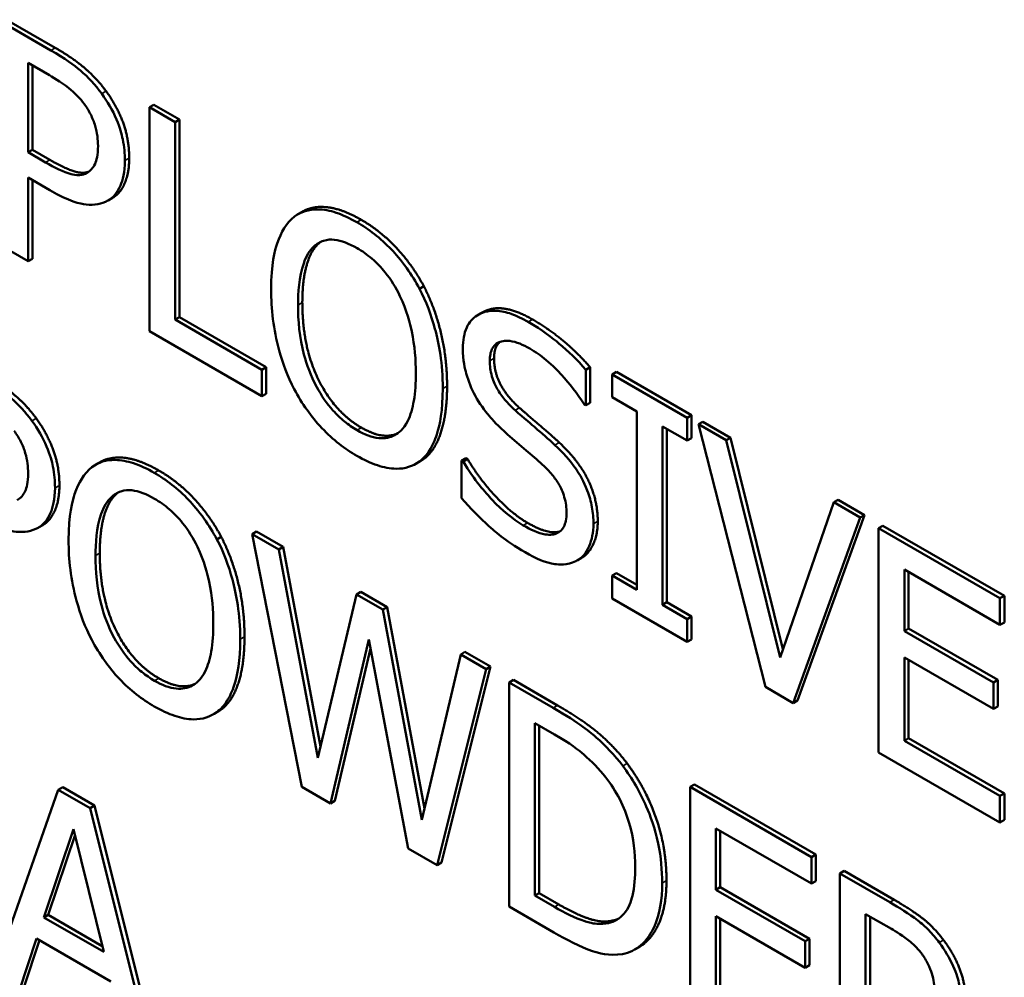
# Model space of a CAD drawing. Units: inches. Extents: x 1 to 146, y 1 to 112.
# Drawn here: x 134 to 134, y 82 to 82 of the extents above; entities that cross this region are included whole.
import ezdxf

# ---------------------------------------------------------------- set-up
doc = ezdxf.new("R2010")
doc.units = ezdxf.units.IN
doc.header["$LTSCALE"] = 6.666667
doc.header["$MEASUREMENT"] = 0
doc.layers.add('Visible (ANSI)', color=7, linetype='Continuous', lineweight=50)
doc.layers.add('Visible Narrow (ANSI)', color=7, linetype='Continuous', lineweight=35)

msp = doc.modelspace()

# ---------------------------------------------------------------- linework, layer by layer
at = {"layer": 'Visible (ANSI)'}
for p, q in [((133.72414, 81.85982), (133.71881, 81.8629)), ((133.71928, 81.86317), (133.72461, 81.8601)), ((133.72163, 81.85845), (133.72396, 81.8571)), ((133.72163, 81.84869), (133.72163, 81.85845)), ((133.7221, 81.85818), (133.7221, 81.84896)), ((133.73537, 81.85388), (133.7349, 81.85361)), ((133.73772, 81.85198), (133.7349, 81.85361)), ((133.7349, 81.85361), (133.7349, 81.82912)), ((133.73537, 81.85388), (133.73819, 81.85225)), ((133.73819, 81.85225), (133.73772, 81.85198)), ((133.73819, 81.85225), (133.73819, 81.83066)), ((133.73772, 81.83039), (133.73772, 81.85198)), ((133.7221, 81.84896), (133.72163, 81.84869)), ((133.7221, 81.84896), (133.72402, 81.84785)), ((133.72355, 81.84758), (133.72163, 81.84869)), ((133.72163, 81.83678), (133.72163, 81.84591)), ((133.72163, 81.84591), (133.72402, 81.84453)), ((133.7221, 81.84564), (133.7221, 81.83705)), ((133.73087, 81.8437), (133.7304, 81.84343)), ((133.75159, 81.84218), (133.75112, 81.84191)), ((133.71881, 81.83841), (133.72163, 81.83678)), ((133.7221, 81.83705), (133.72163, 81.83678)), ((133.76489, 81.83404), (133.76441, 81.83377)), ((133.73819, 81.83066), (133.73772, 81.83039)), ((133.73819, 81.83066), (133.74766, 81.82519)), ((133.77128, 81.83118), (133.77081, 81.83091)), ((133.74719, 81.82492), (133.73772, 81.83039)), ((133.7349, 81.82912), (133.74719, 81.82202)), ((133.74766, 81.82519), (133.74719, 81.82492)), ((133.74766, 81.82519), (133.74766, 81.82229)), ((133.78307, 81.82519), (133.7826, 81.82492)), ((133.78307, 81.82519), (133.78307, 81.8213)), ((133.74719, 81.82202), (133.74719, 81.82492)), ((133.7826, 81.82103), (133.7826, 81.82492)), ((133.78594, 81.82468), (133.78547, 81.82441)), ((133.79369, 81.81967), (133.78547, 81.82441)), ((133.78547, 81.82441), (133.78547, 81.82191)), ((133.78594, 81.82468), (133.79416, 81.81994)), ((133.74766, 81.82229), (133.74719, 81.82202)), ((133.78547, 81.82191), (133.78817, 81.82035)), ((133.7824, 81.82115), (133.7826, 81.82103)), ((133.78307, 81.8213), (133.7826, 81.82103)), ((133.78817, 81.82035), (133.78817, 81.80086)), ((133.79416, 81.81994), (133.79369, 81.81967)), ((133.79416, 81.81994), (133.79416, 81.81744)), ((133.79099, 81.79923), (133.79099, 81.81872)), ((133.79099, 81.81872), (133.79369, 81.81717)), ((133.79369, 81.81717), (133.79369, 81.81967)), ((133.79538, 81.81923), (133.79491, 81.81896)), ((133.79794, 81.81722), (133.79491, 81.81896)), ((133.79491, 81.81896), (133.80222, 81.79025)), ((133.79538, 81.81923), (133.79841, 81.81749)), ((133.79146, 81.81845), (133.79146, 81.7995)), ((133.79416, 81.81744), (133.79369, 81.81717)), ((133.79841, 81.81749), (133.79794, 81.81722)), ((133.80382, 81.79347), (133.79794, 81.81722)), ((133.79841, 81.81749), (133.80413, 81.79438)), ((133.72945, 81.81479), (133.72898, 81.81452)), ((133.7645, 81.81491), (133.76403, 81.81464)), ((133.76948, 81.81525), (133.769, 81.81498)), ((133.769, 81.81498), (133.769, 81.81089)), ((133.76921, 81.81486), (133.769, 81.81498)), ((133.76968, 81.81514), (133.76921, 81.81486)), ((133.76948, 81.81525), (133.76968, 81.81514)), ((133.80969, 81.81043), (133.80382, 81.79347)), ((133.81017, 81.8107), (133.80969, 81.81043)), ((133.81257, 81.80877), (133.80969, 81.81043)), ((133.81017, 81.8107), (133.81304, 81.80904)), ((133.81304, 81.80904), (133.80573, 81.78876)), ((133.81304, 81.80904), (133.81257, 81.80877)), ((133.72324, 81.80794), (133.72277, 81.80767)), ((133.80526, 81.78849), (133.81257, 81.80877)), ((133.81506, 81.80787), (133.81459, 81.8076)), ((133.81506, 81.80787), (133.82834, 81.80021)), ((133.74661, 81.80722), (133.74614, 81.80695)), ((133.74905, 81.80527), (133.74614, 81.80695)), ((133.74614, 81.80695), (133.75156, 81.77933)), ((133.74661, 81.80722), (133.74952, 81.80555)), ((133.82786, 81.79994), (133.81459, 81.8076)), ((133.81459, 81.8076), (133.81459, 81.7831)), ((133.74274, 81.80666), (133.74227, 81.80638)), ((133.74952, 81.80555), (133.74905, 81.80527)), ((133.75331, 81.78251), (133.74905, 81.80527)), ((133.74952, 81.80555), (133.7536, 81.78374)), ((133.78213, 81.80435), (133.78166, 81.80408)), ((133.78594, 81.80269), (133.78547, 81.80242)), ((133.78594, 81.80269), (133.78817, 81.8014)), ((133.81741, 81.79636), (133.81741, 81.80307)), ((133.81741, 81.80307), (133.82786, 81.79704)), ((133.81788, 81.8028), (133.81788, 81.79663)), ((133.78817, 81.80086), (133.78547, 81.80242)), ((133.78547, 81.80242), (133.78547, 81.79992)), ((133.75754, 81.80037), (133.75331, 81.78251)), ((133.75801, 81.80064), (133.75754, 81.80037)), ((133.76041, 81.79871), (133.75754, 81.80037)), ((133.75801, 81.80064), (133.76088, 81.79898)), ((133.78547, 81.79992), (133.79369, 81.79517)), ((133.79146, 81.7995), (133.79099, 81.79923)), ((133.79146, 81.7995), (133.79416, 81.79795)), ((133.82834, 81.80021), (133.82786, 81.79994)), ((133.82786, 81.79704), (133.82786, 81.79994)), ((133.82834, 81.80021), (133.82834, 81.79731)), ((133.76088, 81.79898), (133.76041, 81.79871)), ((133.76467, 81.77571), (133.76041, 81.79871)), ((133.76088, 81.79898), (133.76496, 81.77695)), ((133.79369, 81.79767), (133.79099, 81.79923)), ((133.79416, 81.79795), (133.79369, 81.79767)), ((133.79369, 81.79517), (133.79369, 81.79767)), ((133.79416, 81.79795), (133.79416, 81.79544)), ((133.82834, 81.79731), (133.82786, 81.79704)), ((133.81788, 81.79663), (133.81741, 81.79636)), ((133.82716, 81.79074), (133.81741, 81.79636)), ((133.81788, 81.79663), (133.82763, 81.79101)), ((133.75468, 81.77752), (133.75888, 81.79543)), ((133.75888, 81.79543), (133.76319, 81.77261)), ((133.79416, 81.79544), (133.79369, 81.79517)), ((133.75906, 81.79446), (133.75516, 81.77779)), ((133.76939, 81.79407), (133.76892, 81.7938)), ((133.76939, 81.79407), (133.77216, 81.79247)), ((133.76892, 81.7938), (133.76467, 81.77571)), ((133.77169, 81.7922), (133.76892, 81.7938)), ((133.81741, 81.79346), (133.82716, 81.78784)), ((133.81741, 81.78437), (133.81741, 81.79346)), ((133.81788, 81.79319), (133.81788, 81.78465)), ((133.76636, 81.77078), (133.77169, 81.7922)), ((133.77216, 81.79247), (133.76683, 81.77106)), ((133.77216, 81.79247), (133.77169, 81.7922)), ((133.77468, 81.79101), (133.77421, 81.79074)), ((133.77904, 81.78795), (133.77421, 81.79074)), ((133.77421, 81.79074), (133.77421, 81.76625)), ((133.77468, 81.79101), (133.77951, 81.78823)), ((133.82763, 81.79101), (133.82716, 81.79074)), ((133.82716, 81.78784), (133.82716, 81.79074)), ((133.82763, 81.79101), (133.82763, 81.78811)), ((133.80222, 81.79025), (133.80526, 81.78849)), ((133.80573, 81.78876), (133.80526, 81.78849)), ((133.74236, 81.78753), (133.74189, 81.78726)), ((133.82763, 81.78811), (133.82716, 81.78784)), ((133.77703, 81.7863), (133.77918, 81.78506)), ((133.77703, 81.76744), (133.77703, 81.7863)), ((133.7775, 81.78602), (133.7775, 81.76771)), ((133.81788, 81.78465), (133.81741, 81.78437)), ((133.82786, 81.77834), (133.81741, 81.78437)), ((133.81788, 81.78465), (133.82834, 81.77861)), ((133.81459, 81.7831), (133.82786, 81.77544)), ((133.72494, 81.77902), (133.71779, 81.75865)), ((133.72542, 81.77929), (133.72494, 81.77902)), ((133.72842, 81.77701), (133.72494, 81.77902)), ((133.72542, 81.77929), (133.72889, 81.77729)), ((133.75156, 81.77933), (133.75468, 81.77752)), ((133.79447, 81.77959), (133.794, 81.77932)), ((133.80727, 81.77166), (133.794, 81.77932)), ((133.794, 81.77932), (133.794, 81.75482)), ((133.79447, 81.77959), (133.80774, 81.77193)), ((133.75516, 81.77779), (133.75468, 81.77752)), ((133.82834, 81.77861), (133.82786, 81.77834)), ((133.82786, 81.77544), (133.82786, 81.77834)), ((133.82834, 81.77861), (133.82834, 81.77571)), ((133.72889, 81.77729), (133.72842, 81.77701)), ((133.73557, 81.74839), (133.72842, 81.77701)), ((133.72889, 81.77729), (133.73604, 81.74866)), ((133.82834, 81.77571), (133.82786, 81.77544)), ((133.72335, 81.76507), (133.72661, 81.77472)), ((133.72661, 81.77472), (133.7299, 81.76129)), ((133.79682, 81.76808), (133.79682, 81.77479)), ((133.79682, 81.77479), (133.80727, 81.76876)), ((133.79729, 81.77452), (133.79729, 81.76836)), ((133.72677, 81.77407), (133.72382, 81.76535)), ((133.76319, 81.77261), (133.76636, 81.77078)), ((133.80774, 81.77193), (133.80727, 81.77166)), ((133.80727, 81.76876), (133.80727, 81.77166)), ((133.80774, 81.77193), (133.80774, 81.76903)), ((133.76683, 81.77106), (133.76636, 81.77078)), ((133.81084, 81.77014), (133.81036, 81.76987)), ((133.81583, 81.76671), (133.81036, 81.76987)), ((133.81036, 81.76987), (133.81036, 81.74538)), ((133.81084, 81.77014), (133.8163, 81.76699)), ((133.79729, 81.76836), (133.79682, 81.76808)), ((133.80657, 81.76246), (133.79682, 81.76808)), ((133.79729, 81.76836), (133.80704, 81.76273)), ((133.80774, 81.76903), (133.80727, 81.76876)), ((133.7775, 81.76771), (133.77703, 81.76744)), ((133.77918, 81.7662), (133.77703, 81.76744)), ((133.7775, 81.76771), (133.77965, 81.76647)), ((133.77421, 81.76625), (133.7791, 81.76343)), ((133.72382, 81.76535), (133.72335, 81.76507)), ((133.7299, 81.76129), (133.72335, 81.76507)), ((133.72382, 81.76535), (133.72974, 81.76193)), ((133.79682, 81.76519), (133.80657, 81.75956)), ((133.79682, 81.75609), (133.79682, 81.76519)), ((133.79729, 81.76491), (133.79729, 81.75637)), ((133.81318, 81.75621), (133.81318, 81.76542)), ((133.81318, 81.76542), (133.81599, 81.76381)), ((133.81366, 81.76515), (133.81366, 81.75649)), ((133.78551, 81.76471), (133.78504, 81.76444)), ((133.72065, 81.75701), (133.72257, 81.76274)), ((133.72257, 81.76274), (133.73067, 81.75807)), ((133.80704, 81.76273), (133.80657, 81.76246)), ((133.80704, 81.76273), (133.80704, 81.75983)), ((133.72289, 81.76256), (133.72112, 81.75728)), ((133.78842, 81.76182), (133.78795, 81.76155)), ((133.80657, 81.75956), (133.80657, 81.76246)), ((133.80704, 81.75983), (133.80657, 81.75956))]:
    msp.add_line(p, q, dxfattribs=at)
for points, degree, knots in [([(133.72969, 81.85509), (133.72898, 81.85607), (133.72819, 81.8569), (133.72666, 81.8582), (133.72565, 81.85895), (133.72414, 81.85982)], 3, [-0.05406512, -0.05406512, -0.05406512, -0.05406512, -0.02447347, -0.02447347, 0, 0, 0, 0]), ([(133.72396, 81.8571), (133.72457, 81.85675), (133.72555, 81.85616), (133.72685, 81.85506), (133.72732, 81.85456), (133.72775, 81.85399)], 3, [-0.0215797, -0.0215797, -0.0215797, -0.0215797, -0.00829896, -0.00829896, 0, 0, 0, 0]), ([(133.73222, 81.84777), (133.73222, 81.84851), (133.73215, 81.84929), (133.73187, 81.85065), (133.73168, 81.85137), (133.73087, 81.85328), (133.73033, 81.85421), (133.72969, 81.85509)], 3, [-0.04087537, -0.04087537, -0.04087537, -0.04087537, -0.02398025, -0.02398025, -0.01257253, -0.01257253, 0, 0, 0, 0]), ([(133.72775, 81.85399), (133.72802, 81.85362), (133.72827, 81.85323), (133.72868, 81.8524), (133.72884, 81.85199), (133.72919, 81.8508), (133.72928, 81.85006), (133.72928, 81.84937)], 3, [-0.02025644, -0.02025644, -0.02025644, -0.02025644, -0.01491446, -0.01491446, -0.00964121, -0.00964121, 0, 0, 0, 0]), ([(133.72928, 81.84937), (133.72928, 81.84836), (133.72912, 81.84778), (133.72875, 81.84697), (133.72845, 81.84665), (133.72807, 81.84643)], 3, [-0.01561441, -0.01561441, -0.01561441, -0.01561441, -0.00854639, -0.00854639, 0, 0, 0, 0]), ([(133.72402, 81.84785), (133.72574, 81.84686), (133.72767, 81.84632), (133.72828, 81.84657)], 2, [0, 0, 0, 1, 1.819672, 1.819672, 1.819672]), ([(133.73036, 81.84341), (133.73065, 81.84357), (133.73091, 81.84379), (133.73137, 81.84434), (133.73157, 81.84467), (133.73198, 81.84562), (133.73222, 81.84649), (133.73222, 81.84777)], 3, [-0.04045102, -0.04045102, -0.04045102, -0.04045102, -0.02945643, -0.02945643, -0.01801556, -0.01801556, 0, 0, 0, 0]), ([(133.72807, 81.84643), (133.72784, 81.84629), (133.72758, 81.8462), (133.72689, 81.84615), (133.72653, 81.84624), (133.72552, 81.84651), (133.72452, 81.84702), (133.72355, 81.84758)], 3, [-0.02217377, -0.02217377, -0.02217377, -0.02217377, -0.0194163, -0.0194163, -0.01561756, -0.01561756, 0, 0, 0, 0]), ([(133.72402, 81.84453), (133.72616, 81.84329), (133.72733, 81.84305), (133.72887, 81.84288), (133.72967, 81.84302), (133.73036, 81.84341)], 3, [-0.02691685, -0.02691685, -0.02691685, -0.02691685, -0.0156711, -0.0156711, 0, 0, 0, 0]), ([(133.75757, 81.84104), (133.75681, 81.84147), (133.75605, 81.84183), (133.75461, 81.84231), (133.75394, 81.84243), (133.75232, 81.84245), (133.75147, 81.84219), (133.75075, 81.84166)], 3, [-0.04135962, -0.04135962, -0.04135962, -0.04135962, -0.02913245, -0.02913245, -0.01763659, -0.01763659, 0, 0, 0, 0]), ([(133.75159, 81.84218), (133.75271, 81.84282), (133.75591, 81.84254), (133.75804, 81.84131)], 2, [0.147059, 0.147059, 0.147059, 1, 2, 2, 2]), ([(133.75075, 81.84166), (133.74989, 81.84097), (133.74928, 81.83995), (133.74861, 81.83796), (133.7482, 81.83646), (133.7482, 81.83368)], 3, [-0.1020585, -0.1020585, -0.1020585, -0.1020585, -0.0389283, -0.0389283, 0, 0, 0, 0]), ([(133.76441, 81.83377), (133.764, 81.83455), (133.76354, 81.8353), (133.76239, 81.83689), (133.76179, 81.83758), (133.76015, 81.83931), (133.75887, 81.84029), (133.75757, 81.84104)], 3, [-0.03488862, -0.03488862, -0.03488862, -0.03488862, -0.02866111, -0.02866111, -0.0209848, -0.0209848, 0, 0, 0, 0]), ([(133.75288, 81.83839), (133.75318, 81.83866), (133.75352, 81.83888), (133.75435, 81.83915), (133.75477, 81.83916), (133.75589, 81.83904), (133.75674, 81.8387), (133.75759, 81.83821)], 3, [-0.02483784, -0.02483784, -0.02483784, -0.02483784, -0.01962553, -0.01962553, -0.01369727, -0.01369727, 0, 0, 0, 0]), ([(133.75114, 81.83198), (133.75114, 81.83326), (133.75124, 81.83506), (133.75202, 81.83728), (133.75238, 81.83793), (133.75288, 81.83839)], 3, [-0.03957545, -0.03957545, -0.03957545, -0.03957545, -0.01314327, -0.01314327, 0, 0, 0, 0]), ([(133.75759, 81.83821), (133.75814, 81.83789), (133.75869, 81.8375), (133.75973, 81.83661), (133.76022, 81.83611), (133.7613, 81.83476), (133.76184, 81.83389), (133.76228, 81.83296)], 3, [-0.02921501, -0.02921501, -0.02921501, -0.02921501, -0.02025609, -0.02025609, -0.0118747, -0.0118747, 0, 0, 0, 0]), ([(133.76696, 81.82285), (133.76696, 81.82562), (133.76655, 81.82778), (133.7657, 81.83086), (133.76516, 81.83234), (133.76441, 81.83377)], 3, [-0.03881777, -0.03881777, -0.03881777, -0.03881777, -0.01849364, -0.01849364, 0, 0, 0, 0]), ([(133.7482, 81.83368), (133.7482, 81.83159), (133.74844, 81.82935), (133.74947, 81.82561), (133.75, 81.82418), (133.75073, 81.82279)], 3, [-0.04715285, -0.04715285, -0.04715285, -0.04715285, -0.01792415, -0.01792415, 0, 0, 0, 0]), ([(133.76228, 81.83296), (133.76303, 81.8314), (133.76339, 81.82992), (133.7639, 81.82753), (133.76402, 81.82598), (133.76402, 81.82455)], 3, [-0.0304557, -0.0304557, -0.0304557, -0.0304557, -0.02007882, -0.02007882, 0, 0, 0, 0]), ([(133.75759, 81.81832), (133.75712, 81.81859), (133.75666, 81.8189), (133.75577, 81.81963), (133.75536, 81.82002), (133.75428, 81.82123), (133.75369, 81.82209), (133.75251, 81.82428), (133.75208, 81.82548), (133.7513, 81.82844), (133.75114, 81.83031), (133.75114, 81.83198)], 3, [-0.05981715, -0.05981715, -0.05981715, -0.05981715, -0.05346553, -0.05346553, -0.04749096, -0.04749096, -0.03725952, -0.03725952, -0.02349423, -0.02349423, 0, 0, 0, 0]), ([(133.77128, 81.83118), (133.77145, 81.83128), (133.77365, 81.83222), (133.77676, 81.83042)], 2, [0.906344, 0.906344, 0.906344, 1, 2, 2, 2]), ([(133.77629, 81.83015), (133.77567, 81.8305), (133.77505, 81.8308), (133.77389, 81.83121), (133.77334, 81.83133), (133.77183, 81.83141), (133.77115, 81.83113), (133.77023, 81.83055), (133.76984, 81.83012), (133.76929, 81.82889), (133.76916, 81.82813), (133.76916, 81.82726)], 3, [-0.04473179, -0.04473179, -0.04473179, -0.04473179, -0.03894923, -0.03894923, -0.03359971, -0.03359971, -0.02345121, -0.02345121, -0.01213079, -0.01213079, 0, 0, 0, 0]), ([(133.7826, 81.82492), (133.78167, 81.82599), (133.78068, 81.82695), (133.77898, 81.82836), (133.77785, 81.82925), (133.77629, 81.83015)], 3, [-0.06305168, -0.06305168, -0.06305168, -0.06305168, -0.02521406, -0.02521406, 0, 0, 0, 0]), ([(133.76916, 81.82726), (133.76916, 81.82594), (133.76939, 81.825), (133.76976, 81.82367), (133.77009, 81.82284), (133.77053, 81.82204)], 3, [-0.01673534, -0.01673534, -0.01673534, -0.01673534, -0.010512, -0.010512, 0, 0, 0, 0]), ([(133.7721, 81.8259), (133.7721, 81.82615), (133.77212, 81.82638), (133.7722, 81.82681), (133.77226, 81.827), (133.77249, 81.82748), (133.77271, 81.82771), (133.7733, 81.82802), (133.77372, 81.82813), (133.77499, 81.82797), (133.77574, 81.82765), (133.77648, 81.82722)], 3, [-0.04107618, -0.04107618, -0.04107618, -0.04107618, -0.03600482, -0.03600482, -0.03118019, -0.03118019, -0.0220353, -0.0220353, -0.01198824, -0.01198824, 0, 0, 0, 0]), ([(133.77648, 81.82722), (133.77708, 81.82687), (133.77767, 81.82646), (133.77901, 81.82536), (133.77958, 81.82475), (133.78082, 81.82339), (133.78168, 81.82231), (133.7824, 81.82115)], 3, [-0.02702223, -0.02702223, -0.02702223, -0.02702223, -0.02205142, -0.02205142, -0.01563025, -0.01563025, 0, 0, 0, 0]), ([(133.77487, 81.82049), (133.77448, 81.82083), (133.7741, 81.82121), (133.77344, 81.82201), (133.77316, 81.82241), (133.77272, 81.82318), (133.7725, 81.82362), (133.77216, 81.82479), (133.7721, 81.82536), (133.7721, 81.8259)], 3, [-0.03419868, -0.03419868, -0.03419868, -0.03419868, -0.02380557, -0.02380557, -0.01462355, -0.01462355, -0.00748595, -0.00748595, 0, 0, 0, 0]), ([(133.72206, 81.81933), (133.72135, 81.8203), (133.72056, 81.82114), (133.71902, 81.82244), (133.71802, 81.82319), (133.7165, 81.82406)], 3, [-0.05406512, -0.05406512, -0.05406512, -0.05406512, -0.02447347, -0.02447347, 0, 0, 0, 0]), ([(133.76402, 81.82455), (133.76402, 81.8235), (133.76396, 81.82246), (133.76366, 81.82071), (133.76344, 81.81996), (133.76267, 81.81841), (133.76212, 81.818), (133.76122, 81.8175), (133.76064, 81.81738), (133.75922, 81.81753), (133.75841, 81.81784), (133.75759, 81.81832)], 3, [-0.04741968, -0.04741968, -0.04741968, -0.04741968, -0.04007681, -0.04007681, -0.03380475, -0.03380475, -0.0248011, -0.0248011, -0.01326676, -0.01326676, 0, 0, 0, 0]), ([(133.75073, 81.82279), (133.75115, 81.822), (133.75161, 81.82125), (133.75261, 81.81983), (133.75315, 81.81917), (133.75497, 81.81725), (133.75626, 81.81627), (133.75757, 81.81551)], 3, [-0.04274066, -0.04274066, -0.04274066, -0.04274066, -0.03173597, -0.03173597, -0.02120274, -0.02120274, 0, 0, 0, 0]), ([(133.76441, 81.81489), (133.76484, 81.81521), (133.7652, 81.81561), (133.76584, 81.8166), (133.7661, 81.8172), (133.76665, 81.81891), (133.76696, 81.82048), (133.76696, 81.82285)], 3, [-0.07185308, -0.07185308, -0.07185308, -0.07185308, -0.05325498, -0.05325498, -0.03318844, -0.03318844, 0, 0, 0, 0]), ([(133.77053, 81.82204), (133.77098, 81.82124), (133.77149, 81.8205), (133.77236, 81.81949), (133.773, 81.81877), (133.77404, 81.81785)], 3, [-0.05204567, -0.05204567, -0.05204567, -0.05204567, -0.01746308, -0.01746308, 0, 0, 0, 0]), ([(133.77922, 81.81669), (133.77854, 81.81732), (133.77774, 81.818), (133.77683, 81.81879), (133.77576, 81.81969), (133.77487, 81.82049)], 3, [-0.05935488, -0.05935488, -0.05935488, -0.05935488, -0.0150435, -0.0150435, 0, 0, 0, 0]), ([(133.72458, 81.81201), (133.72458, 81.81275), (133.72452, 81.81353), (133.72424, 81.81489), (133.72405, 81.81561), (133.72324, 81.81751), (133.7227, 81.81845), (133.72206, 81.81933)], 3, [-0.04087537, -0.04087537, -0.04087537, -0.04087537, -0.02398025, -0.02398025, -0.01257253, -0.01257253, 0, 0, 0, 0]), ([(133.72011, 81.81823), (133.72039, 81.81786), (133.72063, 81.81747), (133.72105, 81.81664), (133.72121, 81.81623), (133.72156, 81.81504), (133.72164, 81.8143), (133.72164, 81.81361)], 3, [-0.02025644, -0.02025644, -0.02025644, -0.02025644, -0.01491446, -0.01491446, -0.00964121, -0.00964121, 0, 0, 0, 0]), ([(133.77404, 81.81785), (133.77468, 81.81729), (133.77543, 81.81665), (133.77668, 81.81559), (133.77728, 81.81506), (133.77787, 81.81453)], 3, [-0.02074643, -0.02074643, -0.02074643, -0.02074643, -0.00999724, -0.00999724, 0, 0, 0, 0]), ([(133.78343, 81.80808), (133.78343, 81.80867), (133.78338, 81.80928), (133.78315, 81.8105), (133.78299, 81.8111), (133.78238, 81.8127), (133.78192, 81.81347), (133.78087, 81.81502), (133.78005, 81.81591), (133.77922, 81.81669)], 3, [-0.03065615, -0.03065615, -0.03065615, -0.03065615, -0.02585134, -0.02585134, -0.0214107, -0.0214107, -0.01405035, -0.01405035, 0, 0, 0, 0]), ([(133.75757, 81.81551), (133.75833, 81.81507), (133.75908, 81.81472), (133.76052, 81.81424), (133.76121, 81.81411), (133.76284, 81.81408), (133.76369, 81.81436), (133.76441, 81.81489)], 3, [-0.04159661, -0.04159661, -0.04159661, -0.04159661, -0.02928975, -0.02928975, -0.01778624, -0.01778624, 0, 0, 0, 0]), ([(133.73543, 81.81365), (133.73467, 81.81409), (133.73391, 81.81445), (133.73246, 81.81492), (133.73179, 81.81505), (133.73017, 81.81507), (133.72933, 81.81481), (133.72861, 81.81427)], 3, [-0.04135962, -0.04135962, -0.04135962, -0.04135962, -0.02913245, -0.02913245, -0.01763659, -0.01763659, 0, 0, 0, 0]), ([(133.72945, 81.81479), (133.73057, 81.81544), (133.73377, 81.81515), (133.7359, 81.81392)], 2, [0.147059, 0.147059, 0.147059, 1, 2, 2, 2]), ([(133.77576, 81.80791), (133.77459, 81.80858), (133.77345, 81.80956), (133.77163, 81.81147), (133.77044, 81.81283), (133.76921, 81.81486)], 3, [-0.0670625, -0.0670625, -0.0670625, -0.0670625, -0.02717703, -0.02717703, 0, 0, 0, 0]), ([(133.77787, 81.81453), (133.77823, 81.8142), (133.77859, 81.81384), (133.7792, 81.8131), (133.77946, 81.81273), (133.77986, 81.81203), (133.78008, 81.81158), (133.78042, 81.8104), (133.78049, 81.80981), (133.78049, 81.80927)], 3, [-0.03441839, -0.03441839, -0.03441839, -0.03441839, -0.02386791, -0.02386791, -0.01482963, -0.01482963, -0.00762197, -0.00762197, 0, 0, 0, 0]), ([(133.72164, 81.81361), (133.72164, 81.8126), (133.72149, 81.81202), (133.72112, 81.8112), (133.72081, 81.81089), (133.72044, 81.81067)], 3, [-0.01561441, -0.01561441, -0.01561441, -0.01561441, -0.00854639, -0.00854639, 0, 0, 0, 0]), ([(133.72861, 81.81427), (133.72775, 81.81358), (133.72714, 81.81256), (133.72647, 81.81057), (133.72606, 81.80908), (133.72606, 81.8063)], 3, [-0.1020585, -0.1020585, -0.1020585, -0.1020585, -0.0389283, -0.0389283, 0, 0, 0, 0]), ([(133.74227, 81.80638), (133.74186, 81.80717), (133.74139, 81.80791), (133.74025, 81.8095), (133.73965, 81.81019), (133.73801, 81.81193), (133.73673, 81.8129), (133.73543, 81.81365)], 3, [-0.03488862, -0.03488862, -0.03488862, -0.03488862, -0.02866111, -0.02866111, -0.0209848, -0.0209848, 0, 0, 0, 0]), ([(133.72273, 81.80765), (133.72302, 81.80781), (133.72328, 81.80803), (133.72374, 81.80858), (133.72394, 81.80891), (133.72434, 81.80986), (133.72458, 81.81073), (133.72458, 81.81201)], 3, [-0.04045102, -0.04045102, -0.04045102, -0.04045102, -0.02945643, -0.02945643, -0.01801556, -0.01801556, 0, 0, 0, 0]), ([(133.73074, 81.811), (133.73104, 81.81128), (133.73138, 81.81149), (133.73221, 81.81177), (133.73263, 81.81177), (133.73375, 81.81166), (133.7346, 81.81131), (133.73545, 81.81082)], 3, [-0.02483784, -0.02483784, -0.02483784, -0.02483784, -0.01962553, -0.01962553, -0.01369727, -0.01369727, 0, 0, 0, 0]), ([(133.729, 81.8046), (133.729, 81.80588), (133.7291, 81.80767), (133.72988, 81.8099), (133.73024, 81.81055), (133.73074, 81.811)], 3, [-0.03957545, -0.03957545, -0.03957545, -0.03957545, -0.01314327, -0.01314327, 0, 0, 0, 0]), ([(133.73545, 81.81082), (133.736, 81.8105), (133.73655, 81.81012), (133.73759, 81.80922), (133.73807, 81.80872), (133.73916, 81.80737), (133.73969, 81.8065), (133.74014, 81.80557)], 3, [-0.02921501, -0.02921501, -0.02921501, -0.02921501, -0.02025609, -0.02025609, -0.0118747, -0.0118747, 0, 0, 0, 0]), ([(133.769, 81.81089), (133.76998, 81.80978), (133.771, 81.80875), (133.77251, 81.80736), (133.77372, 81.80627), (133.77597, 81.80497)], 3, [-0.1190244, -0.1190244, -0.1190244, -0.1190244, -0.0363776, -0.0363776, 0, 0, 0, 0]), ([(133.78049, 81.80927), (133.78049, 81.80897), (133.78046, 81.80868), (133.78036, 81.80817), (133.78028, 81.80795), (133.78, 81.80742), (133.77974, 81.80719), (133.77915, 81.80691), (133.77875, 81.80682), (133.77739, 81.80706), (133.77655, 81.80745), (133.77576, 81.80791)], 3, [-0.04824946, -0.04824946, -0.04824946, -0.04824946, -0.04119354, -0.04119354, -0.03454511, -0.03454511, -0.02315762, -0.02315762, -0.01278154, -0.01278154, 0, 0, 0, 0]), ([(133.71638, 81.80877), (133.71853, 81.80753), (133.7197, 81.80729), (133.72124, 81.80712), (133.72204, 81.80726), (133.72273, 81.80765)], 3, [-0.02691685, -0.02691685, -0.02691685, -0.02691685, -0.0156711, -0.0156711, 0, 0, 0, 0]), ([(133.77623, 81.80818), (133.77857, 81.80683), (133.77978, 81.80726), (133.77979, 81.80727)], 2, [0, 0, 0, 1, 1.010212, 1.010212, 1.010212]), ([(133.7815, 81.804), (133.78182, 81.80415), (133.7821, 81.80436), (133.78259, 81.80491), (133.78279, 81.80524), (133.78326, 81.80632), (133.78343, 81.80714), (133.78343, 81.80808)], 3, [-0.02743216, -0.02743216, -0.02743216, -0.02743216, -0.02044444, -0.02044444, -0.01326326, -0.01326326, 0, 0, 0, 0]), ([(133.7839, 81.80836), (133.7839, 81.80691), (133.78293, 81.80481), (133.78213, 81.80435)], 2, [0, 0, 0, 1, 1.910112, 1.910112, 1.910112]), ([(133.72606, 81.8063), (133.72606, 81.80421), (133.7263, 81.80197), (133.72733, 81.79822), (133.72786, 81.79679), (133.72859, 81.79541)], 3, [-0.04715285, -0.04715285, -0.04715285, -0.04715285, -0.01792415, -0.01792415, 0, 0, 0, 0]), ([(133.74482, 81.79547), (133.74482, 81.79824), (133.7444, 81.80039), (133.74356, 81.80347), (133.74302, 81.80495), (133.74227, 81.80638)], 3, [-0.03881777, -0.03881777, -0.03881777, -0.03881777, -0.01849364, -0.01849364, 0, 0, 0, 0]), ([(133.74014, 81.80557), (133.74089, 81.80402), (133.74125, 81.80254), (133.74176, 81.80015), (133.74188, 81.7986), (133.74188, 81.79716)], 3, [-0.0304557, -0.0304557, -0.0304557, -0.0304557, -0.02007882, -0.02007882, 0, 0, 0, 0]), ([(133.77597, 81.80497), (133.77711, 81.80431), (133.77824, 81.8038), (133.77963, 81.80362), (133.78054, 81.80353), (133.7815, 81.804)], 3, [-0.06781267, -0.06781267, -0.06781267, -0.06781267, -0.02108368, -0.02108368, 0, 0, 0, 0]), ([(133.73545, 81.79093), (133.73498, 81.7912), (133.73452, 81.79152), (133.73363, 81.79224), (133.73322, 81.79264), (133.73214, 81.79384), (133.73155, 81.7947), (133.73037, 81.79689), (133.72994, 81.7981), (133.72916, 81.80106), (133.729, 81.80292), (133.729, 81.8046)], 3, [-0.05981715, -0.05981715, -0.05981715, -0.05981715, -0.05346553, -0.05346553, -0.04749096, -0.04749096, -0.03725952, -0.03725952, -0.02349423, -0.02349423, 0, 0, 0, 0]), ([(133.74188, 81.79716), (133.74188, 81.79611), (133.74182, 81.79507), (133.74152, 81.79333), (133.7413, 81.79257), (133.74053, 81.79102), (133.73998, 81.79062), (133.73908, 81.79011), (133.73849, 81.79), (133.73708, 81.79014), (133.73627, 81.79046), (133.73545, 81.79093)], 3, [-0.04741968, -0.04741968, -0.04741968, -0.04741968, -0.04007681, -0.04007681, -0.03380475, -0.03380475, -0.0248011, -0.0248011, -0.01326676, -0.01326676, 0, 0, 0, 0]), ([(133.72859, 81.79541), (133.72901, 81.79462), (133.72947, 81.79386), (133.73047, 81.79245), (133.73101, 81.79178), (133.73282, 81.78986), (133.73412, 81.78888), (133.73543, 81.78812)], 3, [-0.04274066, -0.04274066, -0.04274066, -0.04274066, -0.03173597, -0.03173597, -0.02120274, -0.02120274, 0, 0, 0, 0]), ([(133.74227, 81.78751), (133.7427, 81.78782), (133.74306, 81.78822), (133.74369, 81.78922), (133.74396, 81.78981), (133.74451, 81.79152), (133.74482, 81.7931), (133.74482, 81.79547)], 3, [-0.07185308, -0.07185308, -0.07185308, -0.07185308, -0.05325498, -0.05325498, -0.03318844, -0.03318844, 0, 0, 0, 0]), ([(133.73543, 81.78812), (133.73619, 81.78769), (133.73694, 81.78733), (133.73837, 81.78686), (133.73906, 81.78672), (133.74069, 81.78669), (133.74154, 81.78698), (133.74227, 81.78751)], 3, [-0.04159661, -0.04159661, -0.04159661, -0.04159661, -0.02928975, -0.02928975, -0.01778624, -0.01778624, 0, 0, 0, 0]), ([(133.78664, 81.78162), (133.78576, 81.7828), (133.78475, 81.78383), (133.7832, 81.7852), (133.7819, 81.78631), (133.77904, 81.78795)], 3, [-0.1333628, -0.1333628, -0.1333628, -0.1333628, -0.0461553, -0.0461553, 0, 0, 0, 0]), ([(133.77918, 81.78506), (133.78088, 81.78408), (133.78185, 81.78331), (133.78322, 81.78214), (133.78403, 81.7813), (133.78479, 81.78035)], 3, [-0.02288554, -0.02288554, -0.02288554, -0.02288554, -0.01418924, -0.01418924, 0, 0, 0, 0]), ([(133.79094, 81.76882), (133.79094, 81.77019), (133.79082, 81.77164), (133.79015, 81.77483), (133.78965, 81.77617), (133.78852, 81.77877), (133.78767, 81.78025), (133.78664, 81.78162)], 3, [-0.0443282, -0.0443282, -0.0443282, -0.0443282, -0.03281293, -0.03281293, -0.01987109, -0.01987109, 0, 0, 0, 0]), ([(133.78479, 81.78035), (133.78536, 81.77961), (133.78587, 81.77883), (133.78674, 81.77712), (133.78708, 81.77624), (133.78783, 81.77369), (133.788, 81.77206), (133.788, 81.77056)], 3, [-0.04285738, -0.04285738, -0.04285738, -0.04285738, -0.03201769, -0.03201769, -0.02099441, -0.02099441, 0, 0, 0, 0]), ([(133.788, 81.77056), (133.788, 81.76946), (133.78792, 81.76837), (133.78754, 81.76682), (133.78728, 81.76606), (133.7863, 81.76491), (133.78573, 81.76458), (133.78504, 81.76444)], 3, [-0.05172018, -0.05172018, -0.05172018, -0.05172018, -0.02858879, -0.02858879, -0.01338615, -0.01338615, 0, 0, 0, 0]), ([(133.78661, 81.76106), (133.78737, 81.7612), (133.78804, 81.76153), (133.78926, 81.76259), (133.78975, 81.76333), (133.79068, 81.7654), (133.79094, 81.76701), (133.79094, 81.76882)], 3, [-0.05227119, -0.05227119, -0.05227119, -0.05227119, -0.03957824, -0.03957824, -0.02526151, -0.02526151, 0, 0, 0, 0]), ([(133.79141, 81.76909), (133.79141, 81.76574), (133.78949, 81.76244), (133.78842, 81.76182)], 2, [0, 0, 0, 1, 1.633803, 1.633803, 1.633803]), ([(133.78504, 81.76444), (133.78466, 81.76435), (133.78425, 81.76432), (133.78322, 81.76441), (133.78271, 81.76457), (133.78141, 81.765), (133.78027, 81.76557), (133.77918, 81.7662)], 3, [-0.02426825, -0.02426825, -0.02426825, -0.02426825, -0.02146633, -0.02146633, -0.01752477, -0.01752477, 0, 0, 0, 0]), ([(133.82123, 81.76231), (133.82087, 81.76279), (133.82049, 81.76324), (133.8197, 81.76405), (133.81929, 81.76441), (133.81788, 81.76549), (133.81685, 81.76613), (133.81583, 81.76671)], 3, [-0.03019676, -0.03019676, -0.03019676, -0.03019676, -0.02322409, -0.02322409, -0.01647552, -0.01647552, 0, 0, 0, 0]), ([(133.81599, 81.76381), (133.81646, 81.76353), (133.81734, 81.763), (133.81853, 81.762), (133.81896, 81.76155), (133.81936, 81.76103)], 3, [-0.01974028, -0.01974028, -0.01974028, -0.01974028, -0.00758722, -0.00758722, 0, 0, 0, 0]), ([(133.7791, 81.76343), (133.78044, 81.76265), (133.78201, 81.76183), (133.78393, 81.76118), (133.78511, 81.76084), (133.78661, 81.76106)], 3, [-0.09171462, -0.09171462, -0.09171462, -0.09171462, -0.02850412, -0.02850412, 0, 0, 0, 0]), ([(133.82364, 81.75556), (133.82364, 81.75624), (133.82357, 81.75697), (133.8233, 81.75826), (133.82312, 81.75891), (133.82235, 81.76064), (133.82184, 81.76151), (133.82123, 81.76231)], 3, [-0.03625554, -0.03625554, -0.03625554, -0.03625554, -0.02190059, -0.02190059, -0.01167159, -0.01167159, 0, 0, 0, 0]), ([(133.81936, 81.76103), (133.81959, 81.7607), (133.81981, 81.76036), (133.8202, 81.75958), (133.82033, 81.75922), (133.82062, 81.75825), (133.8207, 81.7576), (133.8207, 81.757)], 3, [-0.01530597, -0.01530597, -0.01530597, -0.01530597, -0.01213219, -0.01213219, -0.00846681, -0.00846681, 0, 0, 0, 0])]:
    msp.add_open_spline(points, degree=degree, knots=knots, dxfattribs=at)
for points in [[(133.72461, 81.8601), (133.7265, 81.859), (133.72915, 81.85676), (133.73016, 81.85536)], [(133.73016, 81.85536), (133.73135, 81.85374), (133.73269, 81.85009), (133.73269, 81.84805)], [(133.73269, 81.84805), (133.73269, 81.84646), (133.73171, 81.84417), (133.73083, 81.84368)], [(133.75804, 81.84131), (133.76021, 81.84006), (133.76368, 81.83631), (133.76489, 81.83404)], [(133.75335, 81.83866), (133.75251, 81.83789), (133.75161, 81.83464), (133.75161, 81.83226)], [(133.75366, 81.83891), (133.7535, 81.83879), (133.75335, 81.83866)], [(133.76489, 81.83404), (133.76609, 81.83172), (133.76743, 81.82618), (133.76743, 81.82312)], [(133.75161, 81.83226), (133.75161, 81.82743), (133.75512, 81.82029), (133.75806, 81.81859)], [(133.77676, 81.83042), (133.77855, 81.82939), (133.78172, 81.82675), (133.78307, 81.82519)], [(133.7732, 81.82795), (133.77257, 81.82742), (133.77257, 81.82617)], [(133.77257, 81.82617), (133.77257, 81.82462), (133.774, 81.82195), (133.77534, 81.82076)], [(133.71698, 81.82433), (133.71887, 81.82324), (133.72151, 81.821), (133.72253, 81.8196)], [(133.76743, 81.82312), (133.76743, 81.82015), (133.76612, 81.81608), (133.76489, 81.81516)], [(133.77534, 81.82076), (133.77623, 81.81997), (133.77883, 81.81776), (133.77969, 81.81696)], [(133.72253, 81.8196), (133.72371, 81.81798), (133.72506, 81.81433), (133.72506, 81.81228)], [(133.75806, 81.81859), (133.76041, 81.81723), (133.762, 81.81795)], [(133.77969, 81.81696), (133.78187, 81.81493), (133.7839, 81.81064), (133.7839, 81.80836)], [(133.76489, 81.81516), (133.7647, 81.81503), (133.7645, 81.81491)], [(133.76968, 81.81514), (133.77107, 81.81282), (133.7746, 81.80912), (133.77623, 81.80818)], [(133.7359, 81.81392), (133.73807, 81.81267), (133.74154, 81.80892), (133.74274, 81.80666)], [(133.72506, 81.81228), (133.72506, 81.8107), (133.72408, 81.8084), (133.7232, 81.80792)], [(133.73121, 81.81127), (133.73037, 81.81051), (133.72947, 81.80725), (133.72947, 81.80487)], [(133.73152, 81.81152), (133.73136, 81.81141), (133.73121, 81.81127)], [(133.74274, 81.80666), (133.74395, 81.80433), (133.74529, 81.7988), (133.74529, 81.79574)], [(133.72947, 81.80487), (133.72947, 81.80005), (133.73298, 81.7929), (133.73592, 81.7912)], [(133.74529, 81.79574), (133.74529, 81.79276), (133.74398, 81.78869), (133.74274, 81.78778)], [(133.73592, 81.7912), (133.73827, 81.78985), (133.73986, 81.79057)], [(133.74274, 81.78778), (133.74256, 81.78764), (133.74236, 81.78753)], [(133.77951, 81.78823), (133.78251, 81.7865), (133.78591, 81.7835), (133.78711, 81.78189)], [(133.78711, 81.78189), (133.78916, 81.77914), (133.79141, 81.77266), (133.79141, 81.76909)], [(133.8163, 81.76699), (133.81812, 81.76593), (133.82058, 81.76406), (133.8217, 81.76258)], [(133.77965, 81.76647), (133.78153, 81.76539), (133.78436, 81.76445), (133.78551, 81.76471)], [(133.78551, 81.76471), (133.78588, 81.76479), (133.78621, 81.76494)], [(133.8217, 81.76258), (133.82282, 81.7611), (133.82411, 81.75776), (133.82411, 81.75583)]]:
    msp.add_open_spline(points, degree=2, dxfattribs=at)
at = {"layer": 'Visible Narrow (ANSI)'}
for p, q in [((133.72461, 81.8601), (133.72414, 81.85982)), ((133.73016, 81.85536), (133.72969, 81.85509)), ((133.72402, 81.84785), (133.72355, 81.84758)), ((133.73269, 81.84805), (133.73222, 81.84777)), ((133.75804, 81.84131), (133.75757, 81.84104)), ((133.75335, 81.83866), (133.75288, 81.83839)), ((133.75161, 81.83226), (133.75114, 81.83198)), ((133.77676, 81.83042), (133.77629, 81.83015)), ((133.77257, 81.82617), (133.7721, 81.8259)), ((133.76743, 81.82312), (133.76696, 81.82285)), ((133.77534, 81.82076), (133.77487, 81.82049)), ((133.72253, 81.8196), (133.72206, 81.81933)), ((133.75806, 81.81859), (133.75759, 81.81832)), ((133.77969, 81.81696), (133.77922, 81.81669)), ((133.76489, 81.81516), (133.76441, 81.81489)), ((133.7359, 81.81392), (133.73543, 81.81365)), ((133.72506, 81.81228), (133.72458, 81.81201)), ((133.73121, 81.81127), (133.73074, 81.811)), ((133.77623, 81.80818), (133.77576, 81.80791)), ((133.7839, 81.80836), (133.78343, 81.80808)), ((133.72947, 81.80487), (133.729, 81.8046)), ((133.74529, 81.79574), (133.74482, 81.79547)), ((133.73592, 81.7912), (133.73545, 81.79093)), ((133.74274, 81.78778), (133.74227, 81.78751)), ((133.77951, 81.78823), (133.77904, 81.78795)), ((133.78711, 81.78189), (133.78664, 81.78162)), ((133.79141, 81.76909), (133.79094, 81.76882)), ((133.8163, 81.76699), (133.81583, 81.76671)), ((133.77965, 81.76647), (133.77918, 81.7662)), ((133.8217, 81.76258), (133.82123, 81.76231))]:
    msp.add_line(p, q, dxfattribs=at)

doc.saveas('drawing.dxf')
